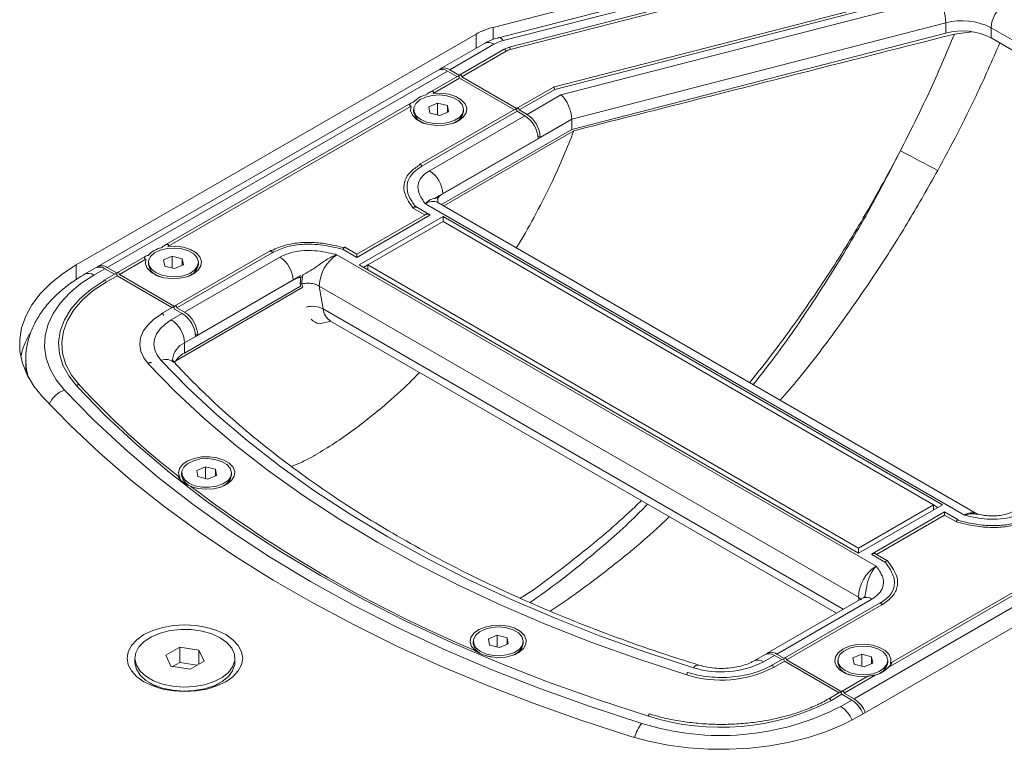
# Model space of a CAD drawing. Units: millimetres. Extents: x 74 to 2910, y 52 to 2015.
# Drawn here: x 2475 to 2633, y 1729 to 1846 of the extents above; entities that cross this region are included whole.
import ezdxf

# ---------------------------------------------------------------- set-up
doc = ezdxf.new("R2010")
doc.units = ezdxf.units.MM
doc.header["$LTSCALE"] = 10

msp = doc.modelspace()

# ---------------------------------------------------------------- linework, layer by layer
at = {"color": 7, "linetype": 'Continuous', "lineweight": 15}
for p, q in [((2613.602, 1860.67), (2551.135, 1844.587)), ((2614.483, 1859.017), (2552.016, 1842.933)), ((2615.231, 1858.561), (2552.764, 1842.478)), ((2616.187, 1857.485), (2553.72, 1841.402)), ((2616.351, 1857.111), (2553.885, 1841.028)), ((2621.482, 1850.631), (2560.764, 1834.998)), ((2621.647, 1850.257), (2560.996, 1834.642)), ((2562.005, 1833.795), (2622.359, 1849.335)), ((2623.581, 1845.303), (2563.734, 1829.894)), ((2623.581, 1843.67), (2623.581, 1845.303)), ((2548.437, 1843.515), (2484.444, 1806.573)), ((2563.734, 1828.261), (2623.581, 1843.67)), ((2624.968, 1843.514), (2627.762, 1843.87)), ((2679.595, 1816.375), (2630.825, 1844.53)), ((2630.825, 1842.897), (2630.825, 1844.53)), ((2549.766, 1842.031), (2542.695, 1837.949)), ((2551.266, 1841.883), (2544.194, 1837.801)), ((2630.825, 1842.897), (2679.595, 1814.742)), ((2552.908, 1841.079), (2545.837, 1836.997)), ((2553.21, 1840.76), (2546.139, 1836.678)), ((2542.341, 1837.745), (2487.894, 1806.313)), ((2543.841, 1837.596), (2489.394, 1806.165)), ((2545.359, 1836.72), (2543.841, 1837.596)), ((2544.194, 1837.801), (2545.785, 1836.882)), ((2545.484, 1836.792), (2540.942, 1834.171)), ((2541.534, 1834.02), (2545.785, 1836.474)), ((2554.551, 1831.414), (2545.785, 1836.474)), ((2546.139, 1836.678), (2554.978, 1831.575)), ((2560.75, 1834.992), (2555.03, 1831.69)), ((2560.996, 1834.642), (2555.331, 1831.371)), ((2537.999, 1832.472), (2498.516, 1809.679)), ((2542.24, 1832.467), (2540.842, 1831.877)), ((2543.825, 1832.064), (2542.24, 1832.467)), ((2542.24, 1830.574), (2542.24, 1832.467)), ((2556.569, 1830.657), (2562.005, 1833.795)), ((2499.108, 1809.527), (2538.016, 1831.989)), ((2538.427, 1831.473), (2538.427, 1831.147)), ((2554.676, 1831.486), (2539.423, 1822.68)), ((2539.724, 1822.362), (2554.978, 1831.167)), ((2540.842, 1831.877), (2541.029, 1830.883)), ((2541.029, 1830.883), (2542.613, 1830.479)), ((2542.613, 1830.479), (2544.011, 1831.069)), ((2544.011, 1831.069), (2543.825, 1832.064)), ((2543.825, 1830.991), (2543.825, 1832.064)), ((2546.427, 1831.147), (2546.427, 1831.473)), ((2556.215, 1830.453), (2554.978, 1831.167)), ((2555.331, 1831.371), (2556.569, 1830.657)), ((2539.598, 1829.514), (2539.982, 1829.292)), ((2540.962, 1821.647), (2556.215, 1830.453)), ((2544.871, 1829.292), (2545.256, 1829.514)), ((2563.734, 1829.894), (2558.69, 1826.983)), ((2563.734, 1828.261), (2563.734, 1829.894)), ((2542.892, 1816.229), (2563.734, 1828.261)), ((2543.245, 1816.025), (2564.075, 1828.05)), ((2541.841, 1817.256), (2558.69, 1826.983)), ((2558.337, 1826.779), (2543.083, 1817.973)), ((2558.307, 1827.204), (2558.69, 1826.983)), ((2538.402, 1815.632), (2540.232, 1814.575)), ((2540.915, 1814.674), (2538.767, 1815.914)), ((2540.305, 1816.37), (2626.572, 1766.569)), ((2628.572, 1766.767), (2542.305, 1816.568)), ((2540.403, 1814.674), (2529.345, 1808.29)), ((2541.012, 1814.533), (2529.345, 1807.798)), ((2543.134, 1814.329), (2529.699, 1806.573)), ((2543.134, 1813.512), (2531.113, 1806.573)), ((2623.037, 1768.202), (2543.134, 1814.329)), ((2543.134, 1813.512), (2543.134, 1814.329)), ((2621.623, 1768.202), (2543.134, 1813.512)), ((2515.482, 1808.86), (2500.229, 1800.054)), ((2529.345, 1807.798), (2527.158, 1809.06)), ((2529.345, 1808.29), (2527.403, 1809.412)), ((2495.573, 1807.979), (2491.036, 1805.361)), ((2491.338, 1805.042), (2495.59, 1807.496)), ((2499.814, 1807.975), (2498.416, 1807.385)), ((2498.416, 1807.385), (2498.602, 1806.391)), ((2501.398, 1807.571), (2499.814, 1807.975)), ((2499.814, 1806.082), (2499.814, 1807.975)), ((2515.784, 1808.541), (2500.531, 1799.735)), ((2501.585, 1806.577), (2501.398, 1807.571)), ((2501.398, 1806.499), (2501.398, 1807.571)), ((2501.768, 1799.021), (2517.022, 1807.827)), ((2526.163, 1808.206), (2612.43, 1758.405)), ((2487.54, 1806.109), (2485.772, 1805.089)), ((2489.04, 1805.961), (2487.272, 1804.94)), ((2490.558, 1805.084), (2489.04, 1805.961)), ((2489.394, 1806.165), (2490.985, 1805.246)), ((2496, 1806.981), (2496, 1806.654)), ((2498.602, 1806.391), (2500.187, 1805.987)), ((2500.187, 1805.987), (2501.585, 1806.577)), ((2504, 1806.654), (2504, 1806.981)), ((2529.699, 1806.573), (2609.602, 1760.446)), ((2531.113, 1806.573), (2530.406, 1806.165)), ((2531.113, 1806.573), (2609.602, 1761.262)), ((2531.113, 1805.757), (2531.113, 1806.573)), ((2490.683, 1805.157), (2488.915, 1804.136)), ((2489.217, 1803.818), (2490.985, 1804.838)), ((2499.75, 1799.778), (2490.985, 1804.838)), ((2491.338, 1805.042), (2500.177, 1799.94)), ((2497.171, 1805.022), (2497.555, 1804.8)), ((2502.445, 1804.8), (2502.829, 1805.022)), ((2503.536, 1795.143), (2520.385, 1804.869)), ((2519.143, 1804.153), (2503.889, 1795.347)), ((2500.354, 1791.265), (2520.715, 1803.019)), ((2501.768, 1792.489), (2520.329, 1803.204)), ((2520.25, 1803.675), (2520.34, 1803.135)), ((2523.336, 1803.211), (2609.603, 1753.41)), ((2523.336, 1803.211), (2523.95, 1799.545)), ((2499.875, 1799.85), (2498.108, 1798.829)), ((2501.415, 1798.817), (2500.177, 1799.531)), ((2500.531, 1799.735), (2501.768, 1799.021)), ((2499.647, 1797.797), (2501.415, 1798.817)), ((2525.211, 1797.564), (2523.269, 1797.176)), ((2525.128, 1797.611), (2606.101, 1750.867)), ((2503.536, 1795.143), (2501.768, 1794.122)), ((2503.506, 1795.568), (2503.889, 1795.347)), ((2501.768, 1792.489), (2501.768, 1794.122)), ((2476.364, 1791.469), (2476.364, 1789.836)), ((2476.367, 1791.252), (2476.364, 1791.469)), ((2476.374, 1789.388), (2476.364, 1789.836)), ((2505.117, 1774.298), (2503.719, 1773.708)), ((2506.702, 1773.894), (2505.117, 1774.298)), ((2505.117, 1772.405), (2505.117, 1774.298)), ((2501.304, 1773.304), (2501.304, 1772.978)), ((2503.719, 1773.708), (2503.905, 1772.714)), ((2503.905, 1772.714), (2505.49, 1772.31)), ((2505.49, 1772.31), (2506.888, 1772.9)), ((2506.888, 1772.9), (2506.702, 1773.894)), ((2506.702, 1772.822), (2506.702, 1773.894)), ((2509.304, 1772.978), (2509.304, 1773.304)), ((2507.748, 1771.123), (2508.132, 1771.345)), ((2609.602, 1734.321), (2673.595, 1771.263)), ((2608.895, 1737.178), (2663.342, 1768.61)), ((2609.602, 1760.446), (2623.037, 1768.202)), ((2609.602, 1761.262), (2621.623, 1768.202)), ((2622.33, 1767.793), (2621.623, 1768.202)), ((2621.623, 1767.385), (2621.623, 1768.202)), ((2623.39, 1767.062), (2611.821, 1760.383)), ((2623.39, 1766.569), (2612.503, 1760.284)), ((2625.539, 1765.821), (2623.39, 1767.062)), ((2625.294, 1765.47), (2623.39, 1766.569)), ((2614.36, 1742.17), (2654.695, 1765.455)), ((2653.534, 1765.278), (2614.917, 1742.984)), ((2609.602, 1760.446), (2609.602, 1761.262)), ((2611.723, 1760.242), (2613.911, 1758.979)), ((2614.275, 1759.261), (2612.333, 1760.383)), ((2610.274, 1753.276), (2595.02, 1744.47)), ((2611.774, 1753.127), (2596.52, 1744.322)), ((2613.063, 1752.528), (2597.81, 1743.722)), ((2613.365, 1752.209), (2598.111, 1743.403)), ((2609.603, 1753.41), (2610.068, 1753.021)), ((2551.786, 1747.357), (2550.388, 1746.767)), ((2553.371, 1746.953), (2551.786, 1747.357)), ((2551.786, 1745.464), (2551.786, 1747.357)), ((2547.973, 1746.363), (2547.973, 1746.036)), ((2550.388, 1746.767), (2550.574, 1745.773)), ((2550.574, 1745.773), (2552.159, 1745.369)), ((2552.159, 1745.369), (2553.557, 1745.959)), ((2553.557, 1745.959), (2553.371, 1746.953)), ((2553.371, 1745.88), (2553.371, 1746.953)), ((2555.973, 1746.036), (2555.973, 1746.363)), ((2500.999, 1745.437), (2498.754, 1744.141)), ((2504.066, 1744.963), (2500.999, 1745.437)), ((2500.999, 1742.988), (2500.999, 1745.437)), ((2504.888, 1743.192), (2504.066, 1744.963)), ((2504.066, 1742.718), (2504.066, 1744.963)), ((2554.417, 1744.182), (2554.802, 1744.404)), ((2594.667, 1744.266), (2592.899, 1743.246)), ((2596.52, 1744.322), (2597.758, 1743.607)), ((2610.123, 1744.295), (2608.724, 1743.705)), ((2611.707, 1743.891), (2610.123, 1744.295)), ((2610.123, 1742.402), (2610.123, 1744.295)), ((2493.821, 1743.667), (2493.821, 1743.013)), ((2498.754, 1744.141), (2499.576, 1742.37)), ((2500.999, 1742.988), (2499.855, 1742.327)), ((2503.787, 1742.556), (2500.999, 1742.988)), ((2502.643, 1741.896), (2504.888, 1743.192)), ((2509.821, 1743.013), (2509.821, 1743.667)), ((2596.167, 1744.118), (2594.399, 1743.097)), ((2597.456, 1743.518), (2595.688, 1742.497)), ((2595.99, 1742.179), (2597.758, 1743.199)), ((2597.331, 1743.446), (2596.167, 1744.118)), ((2606.523, 1738.139), (2597.758, 1743.199)), ((2598.111, 1743.403), (2606.95, 1738.301)), ((2606.309, 1743.301), (2606.309, 1742.975)), ((2608.724, 1743.705), (2608.911, 1742.711)), ((2608.911, 1742.711), (2610.495, 1742.307)), ((2610.495, 1742.307), (2611.893, 1742.897)), ((2611.893, 1742.897), (2611.707, 1743.891)), ((2611.707, 1742.819), (2611.707, 1743.891)), ((2614.309, 1742.975), (2614.309, 1743.301)), ((2499.576, 1742.37), (2502.643, 1741.896)), ((2607.48, 1741.342), (2607.864, 1741.12)), ((2612.754, 1741.12), (2613.138, 1741.342)), ((2496.163, 1739.748), (2497.612, 1738.911)), ((2506.03, 1738.911), (2507.479, 1739.748)), ((2611.108, 1740.786), (2607.002, 1738.415)), ((2607.304, 1738.097), (2612.268, 1740.963)), ((2497.353, 1739.061), (2497.412, 1738.972)), ((2506.23, 1738.972), (2506.289, 1739.061)), ((2606.648, 1738.211), (2604.881, 1737.191)), ((2605.182, 1736.872), (2606.95, 1737.893)), ((2608.541, 1736.974), (2606.95, 1737.893)), ((2607.304, 1738.097), (2608.895, 1737.178)), ((2606.773, 1735.954), (2608.541, 1736.974))]:
    msp.add_line(p, q, dxfattribs=at)
at = {"color": 8, "linetype": 'Continuous', "lineweight": 15}
for p, q in [((2548.437, 1841.264), (2548.437, 1843.515)), ((2551.135, 1842.658), (2551.135, 1844.587)), ((2484.444, 1804.261), (2484.444, 1806.573)), ((2520.554, 1803.555), (2520.645, 1803.01)), ((2523.95, 1799.545), (2607.186, 1751.494)), ((2609.683, 1752.935), (2609.603, 1753.41))]:
    msp.add_line(p, q, dxfattribs=at)
at = {"color": 8, "linetype": 'Continuous', "lineweight": 15, "flags": 128}
for points in [[(2552.764, 1842.478), (2552.526, 1842.739), (2552.297, 1842.896), (2552.086, 1842.944), (2552.016, 1842.933)], [(2552.908, 1841.079), (2552.966, 1841.09), (2553.033, 1841.066), (2553.101, 1841.012), (2553.158, 1840.934), (2553.197, 1840.846), (2553.21, 1840.76)], [(2553.72, 1841.402), (2553.744, 1841.399), (2553.783, 1841.364), (2553.822, 1841.298), (2553.855, 1841.211), (2553.877, 1841.116), (2553.885, 1841.028)], [(2539.423, 1822.68), (2539.48, 1822.691), (2539.547, 1822.668), (2539.615, 1822.613), (2539.672, 1822.536), (2539.711, 1822.447), (2539.724, 1822.362)], [(2515.482, 1808.86), (2515.54, 1808.871), (2515.607, 1808.847), (2515.675, 1808.793), (2515.732, 1808.715), (2515.771, 1808.627), (2515.784, 1808.541)], [(2489.217, 1803.818), (2489.203, 1803.903), (2489.165, 1803.992), (2489.108, 1804.069), (2489.04, 1804.124), (2488.972, 1804.147), (2488.915, 1804.136)], [(2498.409, 1798.511), (2498.396, 1798.597), (2498.358, 1798.685), (2498.3, 1798.762), (2498.233, 1798.817), (2498.165, 1798.841), (2498.108, 1798.829)], [(2613.063, 1752.528), (2613.12, 1752.539), (2613.188, 1752.515), (2613.256, 1752.461), (2613.313, 1752.383), (2613.351, 1752.295), (2613.365, 1752.209)], [(2582.325, 1741.362), (2582.296, 1741.361), (2582.25, 1741.327), (2582.205, 1741.263), (2582.167, 1741.178), (2582.141, 1741.084), (2582.132, 1740.996)], [(2595.688, 1742.497), (2595.688, 1742.497), (2595.746, 1742.508), (2595.813, 1742.485), (2595.881, 1742.43), (2595.938, 1742.353), (2595.977, 1742.265), (2595.99, 1742.179)], [(2604.88, 1737.19), (2604.881, 1737.191), (2604.938, 1737.202), (2605.006, 1737.178), (2605.073, 1737.124), (2605.131, 1737.046), (2605.169, 1736.958), (2605.182, 1736.872)], [(2576.186, 1734.747), (2576.156, 1734.746), (2576.111, 1734.712), (2576.066, 1734.648), (2576.027, 1734.563), (2576.002, 1734.469), (2575.993, 1734.381)]]:
    msp.add_lwpolyline(points, dxfattribs=at)
at = {"color": 7, "linetype": 'Continuous', "lineweight": 15, "flags": 128}
for points in [[(2545.484, 1836.792), (2545.541, 1836.804), (2545.609, 1836.78), (2545.676, 1836.725), (2545.734, 1836.648), (2545.772, 1836.56), (2545.785, 1836.474)], [(2545.785, 1836.882), (2545.799, 1836.952), (2545.837, 1836.997), (2545.895, 1837.008), (2545.962, 1836.984), (2546.03, 1836.93), (2546.087, 1836.852), (2546.126, 1836.764), (2546.139, 1836.678)], [(2541.534, 1834.02), (2542.805, 1834.062), (2544.047, 1833.897), (2545.158, 1833.538), (2546.051, 1833.013), (2546.653, 1832.366), (2546.917, 1831.646), (2546.821, 1830.913), (2546.373, 1830.225), (2545.609, 1829.636), (2544.59, 1829.195), (2543.397, 1828.937), (2542.127, 1828.881), (2540.881, 1829.034), (2539.759, 1829.381), (2538.85, 1829.897), (2538.228, 1830.538), (2537.943, 1831.255), (2538.016, 1831.989)], [(2542.857, 1829.178), (2541.666, 1829.206), (2540.542, 1829.437), (2539.586, 1829.848), (2538.882, 1830.403), (2538.493, 1831.054), (2538.454, 1831.742), (2538.768, 1832.406), (2539.406, 1832.987), (2540.314, 1833.434), (2541.409, 1833.706), (2542.594, 1833.78), (2543.764, 1833.65), (2544.816, 1833.325), (2545.656, 1832.836), (2546.208, 1832.226), (2546.425, 1831.55), (2546.286, 1830.866), (2545.804, 1830.236), (2545.022, 1829.716), (2544.01, 1829.353), (2542.857, 1829.178)], [(2554.676, 1831.486), (2554.733, 1831.497), (2554.801, 1831.473), (2554.869, 1831.419), (2554.926, 1831.341), (2554.964, 1831.253), (2554.978, 1831.167)], [(2555.331, 1831.371), (2555.318, 1831.457), (2555.28, 1831.546), (2555.222, 1831.623), (2555.155, 1831.677), (2555.087, 1831.701), (2555.03, 1831.69), (2554.991, 1831.646), (2554.978, 1831.575)], [(2539.642, 1829.433), (2539.42, 1829.623), (2539.416, 1829.626)], [(2545.437, 1829.626), (2545.275, 1829.483), (2545.211, 1829.433)], [(2616.319, 1824.834), (2617.036, 1824.459), (2617.786, 1824.065), (2618.557, 1823.66), (2619.336, 1823.25), (2620.111, 1822.841), (2620.87, 1822.439), (2621.601, 1822.052), (2622.291, 1821.685)], [(2539.371, 1822.566), (2539.384, 1822.636), (2539.422, 1822.68), (2539.423, 1822.68)], [(2499.108, 1809.527), (2500.379, 1809.57), (2501.62, 1809.405), (2502.732, 1809.046), (2503.624, 1808.521), (2504.227, 1807.873), (2504.49, 1807.154), (2504.394, 1806.421), (2503.946, 1805.732), (2503.182, 1805.144), (2502.163, 1804.703), (2500.971, 1804.444), (2499.701, 1804.389), (2498.455, 1804.541), (2497.333, 1804.889), (2496.424, 1805.404), (2495.802, 1806.046), (2495.516, 1806.762), (2495.59, 1807.496)], [(2500.431, 1804.685), (2499.239, 1804.714), (2498.116, 1804.944), (2497.159, 1805.356), (2496.456, 1805.911), (2496.067, 1806.562), (2496.027, 1807.25), (2496.341, 1807.914), (2496.98, 1808.495), (2497.887, 1808.942), (2498.982, 1809.214), (2500.168, 1809.288), (2501.338, 1809.157), (2502.39, 1808.833), (2503.229, 1808.344), (2503.782, 1807.734), (2503.998, 1807.057), (2503.859, 1806.374), (2503.378, 1805.744), (2502.596, 1805.224), (2501.584, 1804.861), (2500.431, 1804.685)], [(2484.444, 1806.573), (2482.239, 1805.157), (2480.308, 1803.614), (2478.671, 1801.961), (2477.348, 1800.217), (2476.353, 1798.402), (2475.698, 1796.536), (2475.389, 1794.64), (2475.432, 1792.736), (2475.825, 1790.846), (2476.563, 1788.99), (2477.639, 1787.19), (2479.039, 1785.467)], [(2487.272, 1804.94), (2485.189, 1803.589), (2483.391, 1802.108), (2481.902, 1800.516), (2480.743, 1798.836), (2479.929, 1797.089), (2479.47, 1795.299), (2479.374, 1793.491), (2479.642, 1791.689), (2480.269, 1789.917), (2481.248, 1788.199), (2482.565, 1786.557)], [(2488.915, 1804.136), (2488.915, 1804.136), (2488.877, 1804.092), (2488.863, 1804.022)], [(2490.985, 1804.838), (2490.971, 1804.924), (2490.933, 1805.012), (2490.876, 1805.09), (2490.808, 1805.144), (2490.74, 1805.168), (2490.683, 1805.157)], [(2490.985, 1805.246), (2490.998, 1805.317), (2491.036, 1805.361), (2491.094, 1805.372), (2491.161, 1805.348), (2491.229, 1805.294), (2491.286, 1805.216), (2491.325, 1805.128), (2491.338, 1805.042)], [(2497.216, 1804.94), (2496.994, 1805.13), (2496.99, 1805.134)], [(2503.011, 1805.134), (2502.849, 1804.99), (2502.785, 1804.94)], [(2484.548, 1787.171), (2483.237, 1788.83), (2482.303, 1790.572), (2481.76, 1792.369), (2481.619, 1794.191), (2481.88, 1796.008), (2482.541, 1797.791), (2483.589, 1799.512), (2485.009, 1801.141), (2486.777, 1802.652), (2488.863, 1804.022)], [(2484.989, 1787.307), (2483.704, 1788.933), (2482.789, 1790.64), (2482.257, 1792.4), (2482.119, 1794.185), (2482.375, 1795.966), (2483.022, 1797.713), (2484.05, 1799.399), (2485.44, 1800.995), (2487.172, 1802.476), (2489.217, 1803.818)], [(2500.177, 1799.531), (2500.164, 1799.617), (2500.125, 1799.706), (2500.068, 1799.783), (2500, 1799.838), (2499.933, 1799.861), (2499.875, 1799.85)], [(2500.177, 1799.94), (2500.191, 1800.01), (2500.229, 1800.054), (2500.286, 1800.065), (2500.354, 1800.042), (2500.421, 1799.987), (2500.479, 1799.91), (2500.517, 1799.821), (2500.531, 1799.735)], [(2496.007, 1790.715), (2495.257, 1791.706), (2494.789, 1792.754), (2494.615, 1793.831), (2494.741, 1794.911), (2495.162, 1795.965), (2495.868, 1796.967), (2496.841, 1797.891), (2498.056, 1798.715)], [(2497.99, 1791.329), (2497.384, 1792.13), (2497.005, 1792.977), (2496.865, 1793.848), (2496.966, 1794.721), (2497.307, 1795.573), (2497.878, 1796.383), (2498.664, 1797.131), (2499.647, 1797.797)], [(2498.108, 1798.829), (2498.108, 1798.829), (2498.069, 1798.785), (2498.056, 1798.715)], [(2496.448, 1790.851), (2496.431, 1790.924), (2496.383, 1790.976), (2496.312, 1790.998), (2496.228, 1790.987), (2496.143, 1790.946), (2496.072, 1790.879), (2496.024, 1790.798), (2496.007, 1790.715)], [(2582.132, 1740.996), (2574.442, 1743.496), (2566.94, 1746.18), (2559.64, 1749.043), (2552.554, 1752.08), (2545.694, 1755.285), (2539.074, 1758.654), (2532.704, 1762.181), (2526.596, 1765.858), (2520.76, 1769.68), (2515.206, 1773.64), (2509.945, 1777.73), (2504.986, 1781.945), (2500.337, 1786.276), (2496.007, 1790.715)], [(2583.195, 1742.141), (2575.587, 1744.614), (2568.165, 1747.269), (2560.943, 1750.101), (2553.933, 1753.106), (2547.147, 1756.278), (2540.597, 1759.611), (2534.295, 1763.099), (2528.252, 1766.737), (2522.478, 1770.518), (2516.984, 1774.436), (2511.78, 1778.483), (2506.874, 1782.652), (2502.274, 1786.937), (2497.99, 1791.329)], [(2484.989, 1787.307), (2484.972, 1787.38), (2484.925, 1787.431), (2484.853, 1787.454), (2484.769, 1787.443), (2484.684, 1787.401), (2484.613, 1787.335), (2484.565, 1787.254), (2484.548, 1787.171)], [(2575.993, 1734.381), (2567.828, 1737.035), (2559.862, 1739.885), (2552.111, 1742.924), (2544.587, 1746.149), (2537.304, 1749.553), (2530.275, 1753.13), (2523.512, 1756.874), (2517.026, 1760.779), (2510.83, 1764.837), (2504.933, 1769.041), (2499.347, 1773.384), (2494.082, 1777.859), (2489.146, 1782.457), (2484.548, 1787.171)], [(2479.039, 1785.467), (2483.44, 1780.941), (2488.143, 1776.518), (2493.143, 1772.204), (2498.431, 1768.007), (2504, 1763.932), (2509.841, 1759.986), (2515.945, 1756.176), (2522.302, 1752.506), (2528.903, 1748.982), (2535.738, 1745.61), (2542.796, 1742.396), (2550.067, 1739.343), (2557.539, 1736.456), (2565.201, 1733.741), (2573.041, 1731.201)], [(2482.565, 1786.557), (2487.209, 1781.796), (2492.195, 1777.152), (2497.513, 1772.632), (2503.155, 1768.245), (2509.111, 1763.998), (2515.37, 1759.899), (2521.921, 1755.956), (2528.752, 1752.174), (2535.852, 1748.561), (2543.209, 1745.123), (2550.808, 1741.866), (2558.637, 1738.795), (2566.683, 1735.917), (2574.93, 1733.236)], [(2502.777, 1771.155), (2503.905, 1770.835), (2505.142, 1770.708), (2506.391, 1770.784), (2507.556, 1771.055), (2508.545, 1771.502), (2509.282, 1772.09), (2509.708, 1772.772), (2509.791, 1773.496), (2509.525, 1774.204), (2508.929, 1774.843), (2508.051, 1775.362), (2506.959, 1775.72), (2505.738, 1775.89), (2504.482, 1775.858), (2503.291, 1775.628), (2502.257, 1775.216), (2501.46, 1774.656), (2500.963, 1773.99), (2500.804, 1773.27), (2500.996, 1772.553)], [(2505.734, 1771.009), (2504.543, 1771.037), (2503.419, 1771.268), (2502.463, 1771.679), (2501.759, 1772.234), (2501.37, 1772.885), (2501.331, 1773.573), (2501.644, 1774.237), (2502.283, 1774.818), (2503.19, 1775.265), (2504.285, 1775.537), (2505.471, 1775.611), (2506.641, 1775.48), (2507.693, 1775.156), (2508.532, 1774.667), (2509.085, 1774.057), (2509.301, 1773.38), (2509.163, 1772.697), (2508.681, 1772.067), (2507.899, 1771.547), (2506.887, 1771.184), (2505.734, 1771.009)], [(2508.088, 1771.263), (2508.152, 1771.314), (2508.314, 1771.457)], [(2508.362, 1739.891), (2506.96, 1739.227), (2505.361, 1738.733), (2503.626, 1738.429), (2501.821, 1738.327), (2500.016, 1738.429), (2498.281, 1738.733), (2496.682, 1739.227), (2495.28, 1739.891), (2494.13, 1740.7), (2493.275, 1741.623), (2492.749, 1742.625), (2492.571, 1743.667), (2492.749, 1744.708), (2493.275, 1745.71), (2494.13, 1746.633), (2495.28, 1747.443), (2496.682, 1748.107), (2498.281, 1748.6), (2500.016, 1748.904), (2501.821, 1749.007), (2503.626, 1748.904), (2505.361, 1748.6), (2506.96, 1748.107), (2508.362, 1747.443), (2509.512, 1746.633), (2510.367, 1745.71), (2510.893, 1744.708), (2511.071, 1743.667), (2510.893, 1742.625), (2510.367, 1741.623), (2509.512, 1740.7), (2508.362, 1739.891)], [(2550.672, 1743.876), (2551.913, 1743.765), (2553.16, 1743.857), (2554.313, 1744.144), (2555.285, 1744.604), (2555.998, 1745.201), (2556.397, 1745.889), (2556.452, 1746.613), (2556.157, 1747.318), (2555.537, 1747.949), (2554.638, 1748.456), (2553.532, 1748.8), (2552.304, 1748.954), (2551.051, 1748.906), (2549.869, 1748.659), (2548.851, 1748.234), (2548.077, 1747.663), (2547.606, 1746.991), (2547.476, 1746.269), (2547.696, 1745.555), (2548.249, 1744.904)], [(2507.478, 1746.932), (2508.562, 1746.154), (2509.33, 1745.259), (2509.748, 1744.29), (2509.795, 1743.292), (2509.469, 1742.311), (2508.785, 1741.394), (2507.776, 1740.583), (2506.488, 1739.916), (2504.982, 1739.424), (2503.329, 1739.131), (2501.604, 1739.05), (2499.89, 1739.185), (2498.267, 1739.529), (2496.809, 1740.067), (2495.586, 1740.773), (2494.654, 1741.615), (2494.058, 1742.552), (2493.824, 1743.542), (2493.964, 1744.537), (2494.472, 1745.492), (2495.324, 1746.361), (2496.479, 1747.104), (2497.884, 1747.687), (2499.473, 1748.082), (2501.172, 1748.27), (2502.901, 1748.243), (2504.58, 1748.002), (2506.13, 1747.558), (2507.478, 1746.932)], [(2552.403, 1744.067), (2551.212, 1744.096), (2550.088, 1744.326), (2549.132, 1744.737), (2548.428, 1745.293), (2548.039, 1745.944), (2548, 1746.631), (2548.313, 1747.296), (2548.952, 1747.877), (2549.859, 1748.323), (2550.954, 1748.596), (2552.14, 1748.67), (2553.31, 1748.539), (2554.362, 1748.215), (2555.201, 1747.726), (2555.754, 1747.116), (2555.97, 1746.439), (2555.832, 1745.755), (2555.35, 1745.126), (2554.568, 1744.606), (2553.556, 1744.242), (2552.403, 1744.067)], [(2611.082, 1740.742), (2609.93, 1740.713), (2608.689, 1740.878), (2607.578, 1741.237), (2606.685, 1741.761), (2606.083, 1742.409), (2605.819, 1743.128), (2605.915, 1743.862), (2606.363, 1744.55), (2607.127, 1745.138), (2608.146, 1745.579), (2609.338, 1745.838), (2610.608, 1745.893), (2611.854, 1745.741), (2612.977, 1745.393), (2613.885, 1744.878), (2614.507, 1744.236), (2614.793, 1743.52), (2614.72, 1742.786), (2614.72, 1742.786)], [(2554.757, 1744.322), (2554.821, 1744.372), (2554.983, 1744.516)], [(2610.739, 1741.006), (2609.548, 1741.034), (2608.424, 1741.265), (2607.468, 1741.676), (2606.764, 1742.231), (2606.375, 1742.882), (2606.336, 1743.57), (2606.65, 1744.234), (2607.289, 1744.815), (2608.196, 1745.262), (2609.291, 1745.534), (2610.476, 1745.608), (2611.647, 1745.477), (2612.698, 1745.153), (2613.538, 1744.664), (2614.09, 1744.054), (2614.307, 1743.377), (2614.168, 1742.694), (2613.686, 1742.064), (2612.905, 1741.544), (2611.892, 1741.181), (2610.739, 1741.006)], [(2509.821, 1743.013), (2509.795, 1742.639), (2509.469, 1741.658), (2508.785, 1740.74), (2507.776, 1739.929), (2506.488, 1739.262), (2504.982, 1738.771), (2503.329, 1738.478), (2501.604, 1738.397), (2499.89, 1738.532), (2498.267, 1738.876), (2496.809, 1739.414), (2495.586, 1740.12), (2494.654, 1740.961), (2494.058, 1741.899), (2493.824, 1742.888), (2493.821, 1743.013)], [(2597.456, 1743.518), (2597.513, 1743.529), (2597.581, 1743.505), (2597.649, 1743.451), (2597.706, 1743.373), (2597.744, 1743.285), (2597.758, 1743.199)], [(2597.758, 1743.607), (2597.771, 1743.678), (2597.81, 1743.722), (2597.867, 1743.733), (2597.935, 1743.71), (2598.002, 1743.655), (2598.06, 1743.578), (2598.098, 1743.489), (2598.111, 1743.403)], [(2607.525, 1741.26), (2607.302, 1741.45), (2607.298, 1741.454)], [(2613.32, 1741.454), (2613.157, 1741.311), (2613.093, 1741.26)], [(2606.648, 1738.211), (2606.706, 1738.222), (2606.773, 1738.199), (2606.841, 1738.144), (2606.898, 1738.067), (2606.937, 1737.978), (2606.95, 1737.893)], [(2607.304, 1738.097), (2607.29, 1738.183), (2607.252, 1738.271), (2607.195, 1738.348), (2607.127, 1738.403), (2607.059, 1738.426), (2607.002, 1738.415), (2606.964, 1738.371), (2606.95, 1738.301)], [(2573.041, 1731.201), (2576.027, 1730.392), (2579.144, 1729.771), (2582.359, 1729.345), (2585.633, 1729.118), (2588.931, 1729.094), (2592.215, 1729.272), (2595.447, 1729.65), (2598.592, 1730.224), (2601.613, 1730.988), (2604.476, 1731.933), (2607.149, 1733.048), (2609.602, 1734.321)]]:
    msp.add_lwpolyline(points, dxfattribs=at)
at = {"color": 7, "linetype": 'Continuous', "lineweight": 15}
for centre, radius, start, end in [((2616.103, 1845.237), 7.479, 0.50673, 33.21967), ((2635.431, 1844.32), 4.61, 122.6057, 177.39422), ((2626.197, 1835.492), 10.154, 62.88171, 104.92597), ((2553.736, 1834.103), 10.801, 103.93204, 119.37743), ((2626.197, 1833.859), 10.154, 62.88171, 104.92597), ((2554.209, 1836.653), 6.001, 103.93234, 119.37724), ((2554.535, 1838.407), 2.701, 103.93246, 119.37645), ((2542.962, 1836.37), 1.509, 54.38267, 114.30715), ((2543.343, 1836.718), 1.378, 51.81204, 126.23682), ((2541.425, 1829.738), 4.185, 103.22616, 136.76847), ((2540.832, 1831.549), 2.438, 189.49243, 260.8091), ((2543.941, 1831.63), 2.533, 280.70851, 348.98992), ((2553.731, 1826.569), 4.61, 2.6058, 57.39428), ((2554.084, 1826.773), 4.61, 2.6058, 57.39428), ((2538.477, 1817.763), 4.61, 2.6058, 57.39428), ((2538.387, 1816.416), 3.94, 3.12961, 14.87352), ((2498.998, 1805.246), 4.185, 103.22622, 136.7684), ((2514.537, 1803.943), 4.61, 2.6058, 57.39428), ((2529.452, 1803.047), 6.118, 122.51747, 178.45738), ((2488.161, 1804.734), 1.509, 54.38267, 114.30715), ((2488.542, 1805.082), 1.378, 51.81204, 126.23682), ((2498.405, 1807.057), 2.438, 189.4922, 260.80938), ((2501.514, 1807.138), 2.533, 280.70849, 348.98993), ((2525.581, 1804.017), 5.264, 173.87733, 182.26011), ((2526.462, 1803.76), 5.911, 167.80928, 181.99367), ((2497.162, 1793.913), 4.61, 2.6058, 57.39428), ((2498.93, 1794.933), 4.61, 2.6058, 57.39428), ((2499.284, 1795.137), 4.61, 2.6058, 57.39428), ((2487.133, 1789.515), 11.805, 149.3238, 168.45636), ((2503.584, 1788.977), 3.954, 117.33923, 150.09922), ((2591.194, 1886.471), 145.303, 223.03645, 231.62838), ((2503.399, 1773.244), 2.112, 187.25528, 244.05232), ((2506.817, 1773.461), 2.533, 280.70853, 348.99001), ((2629.525, 1938.203), 209.691, 232.81063, 247.19475), ((2615.719, 1753.246), 6.118, 122.51747, 178.45738), ((2550.068, 1746.303), 2.112, 187.25536, 244.05228), ((2553.487, 1746.52), 2.533, 280.7085, 348.98999), ((2595.288, 1742.891), 1.509, 54.38243, 114.30739), ((2595.669, 1743.239), 1.378, 51.81184, 126.23701), ((2587.625, 1756.352), 14.886, 252.68621, 297.06916), ((2608.714, 1743.377), 2.438, 189.49238, 260.8092), ((2611.823, 1743.458), 2.533, 280.70858, 348.98984), ((2587.612, 1758.573), 18.411, 252.68623, 297.06919), ((2611.311, 1745.037), 4.185, 283.22638, 316.76824), ((2587.551, 1771.207), 38.597, 252.57469, 297.18071), ((2606.057, 1733.098), 4.604, 21.07856, 57.34013), ((2606.41, 1733.302), 4.604, 21.07856, 57.34013), ((2587.552, 1773.26), 41.967, 252.49675, 297.25863)]:
    msp.add_arc(centre, radius, start, end, dxfattribs=at)
at = {"color": 8, "linetype": 'Continuous', "lineweight": 15}
for centre, radius, start, end in [((2550.387, 1840.656), 1.509, 54.38267, 114.30715), ((2541.476, 1814.741), 2.006, 65.58958, 125.72054), ((2486.402, 1803.795), 1.438, 52.74765, 115.95746), ((2522.217, 1796.146), 3.815, 62.98826, 104.72137), ((2526.53, 1799.792), 2.592, 185.4597, 237.26245), ((2523.889, 1799.61), 2.512, 222.56144, 255.72156), ((2503.081, 1791.17), 3.231, 113.98191, 174.70324), ((2498.761, 1789.355), 2.119, 47.62606, 111.32101), ((2486.646, 1791.491), 10.283, 181.33413, 196.65294), ((2483.783, 1782.795), 3.954, 107.93743, 157.52627), ((2627.742, 1764.944), 2.002, 65.25859, 125.74945), ((2610.895, 1751.901), 1.509, 54.38243, 114.30739), ((2593.519, 1741.866), 1.513, 54.42808, 113.78849), ((2583.964, 1741.656), 0.909, 82.48219, 147.74839), ((2604.291, 1732.08), 4.601, 21.349, 57.34373), ((2579.499, 1729.487), 5.91, 140.63155, 165.37599)]:
    msp.add_arc(centre, radius, start, end, dxfattribs=at)
at = {"color": 7, "linetype": 'Continuous', "lineweight": 15}
for centre, major_axis, end_param in [((2560.852, 1834.762), (-0.095, 0.233), 6.2199073), ((2562.005, 1831.345), (-1.143, 2.797), 5.5611464)]:
    msp.add_ellipse(centre, major_axis=major_axis, ratio=0.4637955, start_param=3.9903501, end_param=end_param, dxfattribs=at)
for points, knots in [([(2564.075, 1828.05), (2569.347, 1829.388), (2580.002, 1832.093), (2600.3, 1837.248), (2615.325, 1841.064), (2624.968, 1843.514)], [0, 0, 0, 0, 0.2597438, 0.5248892, 1, 1, 1, 1]), ([(2616.319, 1824.834), (2617.866, 1827.901), (2620.97, 1834.055), (2623.633, 1840.354), (2624.968, 1843.514)], [0, 0, 0, 0, 0.4983591, 1, 1, 1, 1]), ([(2552.016, 1842.933), (2551.735, 1842.854), (2550.935, 1842.631), (2550.225, 1842.267), (2549.766, 1842.031)], [0, 0, 0, 0, 0.3522811, 1, 1, 1, 1]), ([(2553.72, 1841.402), (2553.573, 1841.359), (2553.279, 1841.274), (2553.032, 1841.144), (2552.908, 1841.079)], [0, 0, 0, 0, 0.5010777, 1, 1, 1, 1]), ([(2541.534, 1834.02), (2541.557, 1834.05), (2541.594, 1834.099), (2541.628, 1834.175), (2541.638, 1834.233), (2541.629, 1834.281), (2541.61, 1834.313), (2541.577, 1834.339), (2541.521, 1834.359), (2541.392, 1834.363), (2541.066, 1834.265), (2540.742, 1834.058), (2540.524, 1833.863), (2540.467, 1833.812)], [0, 0, 0, 0, 0.0697727, 0.1101711, 0.1509092, 0.1733676, 0.1959903, 0.2163049, 0.2466177, 0.2997896, 0.4442339, 0.8543798, 1, 1, 1, 1]), ([(2538.376, 1832.604), (2538.285, 1832.581), (2538.082, 1832.528), (2537.877, 1832.408), (2537.78, 1832.277), (2537.772, 1832.19), (2537.779, 1832.148), (2537.795, 1832.112), (2537.815, 1832.081), (2537.845, 1832.051), (2537.892, 1832.019), (2537.952, 1831.996), (2537.995, 1831.991), (2538.016, 1831.989)], [0, 0, 0, 0, 0.2503403, 0.5579589, 0.7124076, 0.7522503, 0.7824195, 0.8042493, 0.8261916, 0.8464326, 0.8798171, 0.9402487, 1, 1, 1, 1]), ([(2554.858, 1809.321), (2554.973, 1809.501), (2556.118, 1811.295), (2558.07, 1814.855), (2561.172, 1820.897), (2562.978, 1825.348), (2564.075, 1828.05)], [0, 0, 0, 0, 0.0305016, 0.3039123, 0.5773269, 1, 1, 1, 1]), ([(2592.222, 1787.751), (2594.248, 1790.335), (2598.421, 1795.657), (2604.34, 1804.259), (2610.472, 1813.982), (2614.247, 1820.989), (2616.319, 1824.834)], [0, 0, 0, 0, 0.2273206, 0.4681881, 0.7081965, 1, 1, 1, 1]), ([(2539.371, 1822.566), (2538.848, 1822.207), (2537.802, 1821.49), (2536.976, 1820.149), (2536.761, 1818.665), (2537.298, 1817.126), (2538.036, 1816.128), (2538.402, 1815.632)], [0, 0, 0, 0, 0.18774921, 0.37531927, 0.56272215, 0.78265966, 1, 1, 1, 1]), ([(2539.724, 1822.362), (2539.236, 1822.027), (2538.259, 1821.359), (2537.479, 1820.107), (2537.265, 1818.713), (2537.76, 1817.242), (2538.468, 1816.28), (2538.825, 1815.796)], [0, 0, 0, 0, 0.185001, 0.370091, 0.5556072, 0.7758299, 1, 1, 1, 1]), ([(2540.305, 1816.37), (2540.303, 1816.373), (2540.263, 1816.429), (2540.221, 1816.486), (2539.975, 1816.825), (2539.542, 1817.446), (2539.081, 1818.503), (2539.11, 1819.69), (2539.748, 1820.816), (2540.579, 1821.385), (2540.962, 1821.647)], [0, 0, 0, 0, 0.0015825, 0.0322285, 0.0331162, 0.1968436, 0.3873128, 0.6073765, 0.8193737, 1, 1, 1, 1]), ([(2542.195, 1817.427), (2542.174, 1817.407), (2542.025, 1817.272), (2541.903, 1817.172), (2541.545, 1817.237), (2540.964, 1816.969), (2540.538, 1816.609), (2540.385, 1816.456), (2540.308, 1816.372), (2540.305, 1816.37)], [0, 0, 0, 0, 0.0392853, 0.2714748, 0.5662393, 0.8488493, 0.9230188, 0.9978595, 1, 1, 1, 1]), ([(2542.315, 1816.574), (2542.248, 1816.621), (2542.142, 1816.696), (2542.148, 1816.692), (2542.151, 1816.691)], [0, 0, 0, 0, 0.62782684, 1, 1, 1, 1]), ([(2543.083, 1817.973), (2542.846, 1817.809), (2542.497, 1817.567), (2542.324, 1817.27), (2542.268, 1817.175)], [0, 0, 0, 0, 0.6772169, 1, 1, 1, 1]), ([(2538.402, 1815.632), (2538.403, 1815.644), (2538.404, 1815.672), (2538.418, 1815.719), (2538.444, 1815.774), (2538.487, 1815.831), (2538.545, 1815.884), (2538.614, 1815.922), (2538.682, 1815.937), (2538.735, 1815.932), (2538.758, 1815.917), (2538.766, 1815.911)], [0, 0, 0, 0, 0.07521656, 0.16390247, 0.26747931, 0.38613931, 0.51768405, 0.65684029, 0.79599653, 0.92753587, 1, 1, 1, 1]), ([(2540.397, 1814.668), (2540.413, 1814.678), (2540.457, 1814.705), (2540.547, 1814.73), (2540.659, 1814.741), (2540.771, 1814.73), (2540.868, 1814.701), (2540.94, 1814.661), (2540.985, 1814.616), (2541.009, 1814.573), (2541.011, 1814.545), (2541.012, 1814.533)], [0, 0, 0, 0, 0.0801058, 0.2177104, 0.3703726, 0.5230349, 0.6606394, 0.7751531, 0.866699, 0.9399279, 1, 1, 1, 1]), ([(2499.108, 1809.527), (2499.131, 1809.558), (2499.168, 1809.606), (2499.201, 1809.683), (2499.212, 1809.741), (2499.203, 1809.789), (2499.183, 1809.821), (2499.15, 1809.847), (2499.094, 1809.867), (2498.965, 1809.871), (2498.64, 1809.772), (2498.316, 1809.566), (2498.098, 1809.371), (2498.041, 1809.32)], [0, 0, 0, 0, 0.06976953, 0.11017054, 0.15090844, 0.17336609, 0.19598888, 0.21630373, 0.24661657, 0.29978772, 0.44423232, 0.85438218, 1, 1, 1, 1]), ([(2527.442, 1809.304), (2526.714, 1809.484), (2525.249, 1809.844), (2522.91, 1810.196), (2520.338, 1810.212), (2517.655, 1809.795), (2516.172, 1809.095), (2515.431, 1808.745)], [0, 0, 0, 0, 0.1843456, 0.3708175, 0.5581418, 0.7789477, 1, 1, 1, 1]), ([(2527.158, 1809.06), (2526.089, 1809.321), (2523.972, 1809.839), (2520.737, 1809.979), (2517.861, 1809.522), (2516.476, 1808.868), (2515.784, 1808.541)], [0, 0, 0, 0, 0.2844758, 0.563522, 0.7818445, 1, 1, 1, 1]), ([(2517.022, 1807.827), (2517.475, 1808.048), (2518.461, 1808.528), (2520.412, 1808.896), (2522.468, 1808.913), (2524.299, 1808.647), (2525.374, 1808.396), (2525.962, 1808.255), (2526.062, 1808.23), (2526.158, 1808.207), (2526.163, 1808.206)], [0, 0, 0, 0, 0.1806263, 0.3926236, 0.6126873, 0.8031564, 0.9668838, 0.9677715, 0.9984177, 1, 1, 1, 1]), ([(2527.402, 1809.409), (2527.396, 1809.413), (2527.381, 1809.424), (2527.346, 1809.418), (2527.3, 1809.39), (2527.254, 1809.34), (2527.215, 1809.276), (2527.186, 1809.21), (2527.168, 1809.151), (2527.159, 1809.101), (2527.158, 1809.073), (2527.158, 1809.06)], [0, 0, 0, 0, 0.06985348, 0.2017682, 0.34131583, 0.48086347, 0.61277278, 0.73177088, 0.83563598, 0.92457132, 1, 1, 1, 1]), ([(2495.949, 1808.112), (2495.858, 1808.088), (2495.655, 1808.035), (2495.45, 1807.916), (2495.354, 1807.784), (2495.346, 1807.698), (2495.353, 1807.656), (2495.368, 1807.619), (2495.389, 1807.589), (2495.418, 1807.559), (2495.465, 1807.526), (2495.526, 1807.504), (2495.568, 1807.499), (2495.59, 1807.496)], [0, 0, 0, 0, 0.2503396, 0.5579561, 0.7124055, 0.7522482, 0.7824172, 0.8042473, 0.8261896, 0.8464301, 0.8798153, 0.9402486, 1, 1, 1, 1]), ([(2526.163, 1808.206), (2526.159, 1808.204), (2526.013, 1808.159), (2525.725, 1808.057), (2524.909, 1807.701), (2523.703, 1806.938), (2522.342, 1805.88), (2521.287, 1805.3), (2520.76, 1805.045), (2520.684, 1805.008)], [0, 0, 0, 0, 0.0021403, 0.0769812, 0.1511507, 0.4337603, 0.7285248, 0.9607144, 1, 1, 1, 1]), ([(2529.345, 1808.287), (2529.345, 1808.288), (2529.345, 1808.291), (2529.345, 1808.263), (2529.345, 1808.21), (2529.345, 1808.134), (2529.345, 1808.05), (2529.345, 1807.967), (2529.345, 1807.896), (2529.345, 1807.84), (2529.345, 1807.811), (2529.345, 1807.798)], [0, 0, 0, 0, 0.0801058, 0.2177103, 0.3703724, 0.5230346, 0.6606391, 0.7751527, 0.8666986, 0.9399275, 1, 1, 1, 1]), ([(2485.772, 1805.089), (2485.374, 1804.85), (2484.225, 1804.164), (2482.498, 1802.909), (2480.695, 1801.286), (2479.176, 1799.533), (2477.966, 1797.677), (2477.077, 1795.746), (2476.547, 1793.776), (2476.326, 1792.252), (2476.386, 1791.402), (2476.4, 1791.209)], [0, 0, 0, 0, 0.0698312, 0.2013249, 0.3328653, 0.4636281, 0.5927461, 0.7193977, 0.8432067, 0.9644933, 1, 1, 1, 1]), ([(2519.143, 1804.153), (2519.427, 1804.289), (2519.847, 1804.491), (2520.36, 1804.591), (2520.526, 1804.623)], [0, 0, 0, 0, 0.6772187, 1, 1, 1, 1]), ([(2520.526, 1804.623), (2520.576, 1804.746), (2520.627, 1804.873), (2520.682, 1805.004), (2520.684, 1805.008)], [0, 0, 0, 0, 0.9695203, 1, 1, 1, 1]), ([(2520.554, 1803.555), (2520.526, 1803.55), (2520.47, 1803.542), (2520.388, 1803.553), (2520.318, 1803.581), (2520.269, 1803.622), (2520.245, 1803.673), (2520.25, 1803.728), (2520.278, 1803.773), (2520.306, 1803.799), (2520.319, 1803.808), (2520.321, 1803.809)], [0, 0, 0, 0, 0.1307407, 0.2614848, 0.3920594, 0.5224777, 0.6528957, 0.7834584, 0.9142617, 0.9861375, 1, 1, 1, 1]), ([(2523.336, 1803.211), (2523.075, 1803.332), (2522.553, 1803.573), (2521.553, 1803.697), (2520.886, 1803.602), (2520.554, 1803.555)], [0, 0, 0, 0, 0.333647, 0.6672771, 1, 1, 1, 1]), ([(2500.189, 1790.92), (2500.132, 1790.987), (2499.961, 1791.184), (2499.872, 1791.406), (2499.855, 1791.43), (2499.866, 1791.47), (2499.867, 1791.473)], [0, 0, 0, 0, 0.1909068, 0.5631231, 0.9684229, 1, 1, 1, 1]), ([(2584.081, 1742.557), (2582.845, 1742.946), (2579.257, 1744.072), (2573.434, 1746.057), (2566.678, 1748.559), (2560.102, 1751.212), (2553.713, 1754.009), (2547.523, 1756.946), (2541.539, 1760.017), (2535.772, 1763.218), (2530.23, 1766.544), (2524.922, 1769.989), (2519.855, 1773.548), (2515.037, 1777.214), (2510.474, 1780.983), (2506.178, 1784.848), (2502.778, 1788.172), (2500.852, 1790.216), (2500.189, 1790.92)], [0, 0, 0, 0, 0.0349554, 0.101448, 0.1679328, 0.2344067, 0.3008696, 0.3673216, 0.4337634, 0.5001958, 0.5666204, 0.6330392, 0.6994552, 0.7658712, 0.8322915, 0.8987218, 0.9651693, 1, 1, 1, 1]), ([(2518.873, 1774.344), (2519.318, 1774.514), (2520.717, 1775.046), (2524.151, 1776.98), (2528.927, 1780.132), (2533.962, 1784.216), (2537.378, 1787.306), (2538.987, 1788.985), (2539.373, 1789.388)], [0, 0, 0, 0, 0.06466915, 0.20372235, 0.49133103, 0.75091955, 0.94017308, 1, 1, 1, 1]), ([(2502.777, 1771.155), (2502.824, 1771.14), (2502.88, 1771.123), (2502.91, 1771.121), (2502.914, 1771.124), (2502.907, 1771.129), (2502.894, 1771.136), (2502.873, 1771.146), (2502.838, 1771.161), (2502.751, 1771.195), (2502.467, 1771.304), (2501.812, 1771.599), (2501.186, 1772.101), (2500.807, 1772.612), (2500.731, 1772.766), (2500.721, 1772.815), (2500.732, 1772.825), (2500.744, 1772.823), (2500.759, 1772.816), (2500.779, 1772.8), (2500.813, 1772.77), (2500.892, 1772.684), (2500.951, 1772.61), (2500.996, 1772.553)], [0, 0, 0, 0, 0.054973, 0.0644429, 0.0739653, 0.0797178, 0.0855172, 0.0906007, 0.0978728, 0.110999, 0.151336, 0.3111322, 0.7145517, 0.8354589, 0.8782506, 0.8997664, 0.9077378, 0.9132073, 0.9187076, 0.92368, 0.9320832, 0.948453, 1, 1, 1, 1]), ([(2555.496, 1753.266), (2555.804, 1753.457), (2557.674, 1754.613), (2561.085, 1757.173), (2566.914, 1761.738), (2571.539, 1765.624), (2574.539, 1768.561), (2574.877, 1768.892)], [0, 0, 0, 0, 0.0471182, 0.28536856, 0.52297496, 0.94617189, 1, 1, 1, 1]), ([(2623.39, 1767.059), (2623.39, 1767.059), (2623.39, 1767.061), (2623.39, 1767.034), (2623.39, 1766.981), (2623.39, 1766.906), (2623.39, 1766.821), (2623.39, 1766.739), (2623.39, 1766.668), (2623.39, 1766.611), (2623.39, 1766.582), (2623.39, 1766.569)], [0, 0, 0, 0, 0.06810319, 0.20750005, 0.36215789, 0.51680873, 0.65620889, 0.77221681, 0.86495951, 0.93914406, 1, 1, 1, 1]), ([(2636.951, 1766.233), (2636.371, 1765.951), (2635.211, 1765.386), (2633.037, 1764.936), (2630.62, 1764.814), (2628.075, 1765.102), (2626.414, 1765.509), (2625.578, 1765.714)], [0, 0, 0, 0, 0.18538931, 0.37083029, 0.55661543, 0.77681222, 1, 1, 1, 1]), ([(2635.714, 1766.948), (2635.26, 1766.727), (2634.274, 1766.247), (2632.324, 1765.879), (2630.267, 1765.862), (2628.437, 1766.128), (2627.362, 1766.378), (2626.774, 1766.52), (2626.674, 1766.544), (2626.577, 1766.568), (2626.572, 1766.569)], [0, 0, 0, 0, 0.1806263, 0.3926234, 0.6126876, 0.8031561, 0.9668838, 0.9677715, 0.9984175, 1, 1, 1, 1]), ([(2628.728, 1766.709), (2628.699, 1766.712), (2628.655, 1766.717), (2628.6, 1766.759), (2628.582, 1766.773)], [0, 0, 0, 0, 0.658431, 1, 1, 1, 1]), ([(2634.198, 1767.096), (2634.065, 1767.023), (2633.767, 1766.86), (2633.01, 1766.622), (2632.045, 1766.456), (2630.934, 1766.415), (2629.814, 1766.498), (2629.104, 1766.637), (2628.76, 1766.705)], [0, 0, 0, 0, 0.1244122, 0.2787991, 0.4474292, 0.6272037, 0.8194949, 1, 1, 1, 1]), ([(2637.305, 1766.029), (2636.683, 1765.727), (2635.438, 1765.122), (2633.11, 1764.646), (2630.536, 1764.523), (2627.875, 1764.835), (2626.149, 1765.26), (2625.294, 1765.47)], [0, 0, 0, 0, 0.188143, 0.3760673, 0.5637383, 0.7836253, 1, 1, 1, 1]), ([(2625.538, 1765.819), (2625.533, 1765.823), (2625.517, 1765.834), (2625.482, 1765.828), (2625.436, 1765.8), (2625.39, 1765.75), (2625.35, 1765.686), (2625.322, 1765.62), (2625.304, 1765.561), (2625.295, 1765.511), (2625.294, 1765.483), (2625.294, 1765.47)], [0, 0, 0, 0, 0.0724643, 0.2040028, 0.3431593, 0.4823158, 0.6138597, 0.7325199, 0.8360976, 0.9247833, 1, 1, 1, 1]), ([(2611.723, 1760.242), (2611.724, 1760.254), (2611.727, 1760.282), (2611.75, 1760.325), (2611.796, 1760.37), (2611.868, 1760.41), (2611.965, 1760.439), (2612.077, 1760.45), (2612.188, 1760.438), (2612.279, 1760.414), (2612.322, 1760.387), (2612.338, 1760.376)], [0, 0, 0, 0, 0.0600722, 0.1333007, 0.2248461, 0.3393619, 0.4769624, 0.6296273, 0.7822852, 0.919889, 1, 1, 1, 1]), ([(2612.43, 1758.405), (2612.432, 1758.402), (2612.473, 1758.346), (2612.515, 1758.289), (2612.761, 1757.949), (2613.194, 1757.329), (2613.655, 1756.272), (2613.626, 1755.084), (2612.988, 1753.959), (2612.156, 1753.389), (2611.774, 1753.127)], [0, 0, 0, 0, 0.0015823, 0.0322285, 0.0331162, 0.196844, 0.3873124, 0.6073766, 0.8193737, 1, 1, 1, 1]), ([(2613.911, 1758.979), (2614.361, 1758.364), (2615.256, 1757.144), (2615.504, 1755.278), (2614.713, 1753.615), (2613.578, 1752.814), (2613.011, 1752.413)], [0, 0, 0, 0, 0.28348609, 0.5626957, 0.78140315, 1, 1, 1, 1]), ([(2614.334, 1759.143), (2614.643, 1758.725), (2615.266, 1757.881), (2615.876, 1756.534), (2615.907, 1755.048), (2615.187, 1753.496), (2613.973, 1752.638), (2613.365, 1752.209)], [0, 0, 0, 0, 0.18349011, 0.36983001, 0.55730741, 0.77850034, 1, 1, 1, 1]), ([(2613.911, 1758.979), (2613.911, 1758.992), (2613.913, 1759.019), (2613.926, 1759.067), (2613.952, 1759.121), (2613.995, 1759.179), (2614.053, 1759.231), (2614.122, 1759.269), (2614.191, 1759.284), (2614.249, 1759.277), (2614.292, 1759.253), (2614.318, 1759.218), (2614.331, 1759.181), (2614.333, 1759.155), (2614.334, 1759.143)], [0, 0, 0, 0, 0.057257, 0.124767, 0.2036101, 0.2939401, 0.39407, 0.4999989, 0.6059278, 0.7060618, 0.7963885, 0.875234, 0.9427435, 1, 1, 1, 1]), ([(2610.668, 1753.573), (2610.669, 1753.575), (2610.671, 1753.58), (2610.546, 1753.433), (2610.319, 1753.312), (2610.249, 1753.275)], [0, 0, 0, 0, 0.33563637, 0.79474505, 1, 1, 1, 1]), ([(2550.672, 1743.876), (2550.736, 1743.871), (2550.812, 1743.866), (2550.868, 1743.872), (2550.88, 1743.875), (2550.881, 1743.88), (2550.872, 1743.885), (2550.854, 1743.892), (2550.82, 1743.901), (2550.729, 1743.919), (2550.409, 1743.974), (2549.59, 1744.14), (2548.739, 1744.512), (2548.145, 1744.938), (2547.991, 1745.071), (2547.949, 1745.115), (2547.944, 1745.126), (2547.95, 1745.126), (2547.961, 1745.12), (2547.98, 1745.108), (2548.015, 1745.084), (2548.109, 1745.013), (2548.188, 1744.951), (2548.249, 1744.904)], [0, 0, 0, 0, 0.0549739, 0.0644432, 0.0739658, 0.0797182, 0.0855172, 0.0906013, 0.0978723, 0.110999, 0.1513361, 0.3111328, 0.7145521, 0.835459, 0.8782504, 0.8997666, 0.9077379, 0.9132067, 0.9187079, 0.92368, 0.9320831, 0.9484531, 1, 1, 1, 1]), ([(2592.899, 1743.246), (2592.75, 1743.164), (2592.313, 1742.926), (2591.404, 1742.57), (2590.149, 1742.248), (2588.757, 1742.058), (2587.3, 1742.02), (2585.859, 1742.141), (2584.788, 1742.35), (2584.229, 1742.514), (2584.081, 1742.557)], [0, 0, 0, 0, 0.0734225, 0.2142109, 0.3577176, 0.5038595, 0.6516344, 0.7998802, 0.9471178, 1, 1, 1, 1]), ([(2614.72, 1742.786), (2614.744, 1742.816), (2614.784, 1742.863), (2614.843, 1742.925), (2614.885, 1742.964), (2614.919, 1742.987), (2614.941, 1742.996), (2614.956, 1742.994), (2614.965, 1742.977), (2614.952, 1742.913), (2614.835, 1742.694), (2614.618, 1742.426), (2614.414, 1742.223), (2614.36, 1742.17)], [0, 0, 0, 0, 0.0697694, 0.1101704, 0.1509082, 0.1733659, 0.195992, 0.2163032, 0.2466194, 0.2997905, 0.4442329, 0.8543822, 1, 1, 1, 1]), ([(2595.688, 1742.497), (2595.452, 1742.368), (2594.764, 1741.991), (2593.463, 1741.467), (2591.766, 1740.992), (2589.948, 1740.688), (2588.068, 1740.56), (2586.176, 1740.613), (2584.359, 1740.844), (2583.09, 1741.132), (2582.444, 1741.326), (2582.324, 1741.362)], [0, 0, 0, 0, 0.0679607, 0.1978208, 0.3278697, 0.458011, 0.5882222, 0.7184652, 0.8486901, 0.9720222, 1, 1, 1, 1]), ([(2612.268, 1740.963), (2612.168, 1740.944), (2611.945, 1740.903), (2611.608, 1740.86), (2611.336, 1740.829), (2611.21, 1740.811), (2611.16, 1740.802), (2611.127, 1740.794), (2611.111, 1740.788), (2611.108, 1740.786), (2611.108, 1740.785)], [0, 0, 0, 0, 0.30230851, 0.6737825, 0.86029691, 0.90840713, 0.94484305, 0.97120497, 0.9977023, 1, 1, 1, 1]), ([(2604.881, 1737.191), (2604.534, 1736.997), (2603.526, 1736.436), (2601.693, 1735.607), (2599.344, 1734.764), (2596.839, 1734.081), (2594.215, 1733.565), (2591.505, 1733.225), (2588.745, 1733.065), (2585.972, 1733.086), (2583.22, 1733.288), (2580.528, 1733.672), (2578.174, 1734.167), (2576.768, 1734.577), (2576.185, 1734.747)], [0, 0, 0, 0, 0.0466799, 0.1356044, 0.2245817, 0.3135807, 0.4026014, 0.4916403, 0.5806914, 0.6697485, 0.7588045, 0.8478507, 0.93688, 1, 1, 1, 1])]:
    msp.add_open_spline(points, degree=3, knots=knots, dxfattribs=at)
at = {"color": 8, "linetype": 'Continuous', "lineweight": 15}
for points, knots in [([(2632.227, 1842.087), (2630.989, 1839.262), (2628.861, 1834.408), (2625.486, 1827.611), (2623.357, 1823.662), (2622.291, 1821.685)], [0, 0, 0, 0, 0.4100566, 0.7046168, 1, 1, 1, 1]), ([(2592.763, 1787.439), (2593.82, 1788.771), (2597.004, 1792.785), (2601.996, 1800.035), (2607.398, 1808.532), (2612.194, 1816.829), (2614.941, 1822.161), (2616.319, 1824.834)], [0, 0, 0, 0, 0.1188004, 0.3579464, 0.5988158, 0.7989029, 1, 1, 1, 1]), ([(2622.291, 1821.685), (2620.779, 1819.012), (2617.747, 1813.651), (2612.507, 1805.371), (2606.617, 1796.895), (2601.358, 1789.89), (2598.077, 1786.077), (2597.096, 1784.938)], [0, 0, 0, 0, 0.203828, 0.4087238, 0.6513698, 0.8957854, 1, 1, 1, 1]), ([(2557.07, 1752.577), (2558.671, 1753.715), (2561.899, 1756.01), (2567.63, 1760.647), (2572.326, 1764.699), (2575.312, 1767.76), (2575.863, 1768.323)], [0, 0, 0, 0, 0.2518505, 0.5080007, 0.9093793, 1, 1, 1, 1]), ([(2579.346, 1766.312), (2578.646, 1765.644), (2575.288, 1762.44), (2570.17, 1758.327), (2564.493, 1754.026), (2561.537, 1752.045), (2560.256, 1751.187)], [0, 0, 0, 0, 0.11237153, 0.53917101, 0.80029232, 1, 1, 1, 1]), ([(2628.753, 1766.66), (2628.318, 1766.729), (2627.748, 1766.819), (2627.01, 1766.688), (2626.723, 1766.615), (2626.576, 1766.57), (2626.572, 1766.569)], [0, 0, 0, 0, 0.6138175, 0.803317, 0.9945306, 1, 1, 1, 1]), ([(2612.43, 1758.405), (2612.428, 1758.402), (2612.35, 1758.318), (2612.197, 1758.138), (2611.772, 1757.556), (2611.184, 1756.437), (2610.863, 1754.819), (2610.694, 1753.859), (2610.624, 1753.457)], [0, 0, 0, 0, 0.0022755, 0.0818383, 0.1606875, 0.4611282, 0.7744905, 1, 1, 1, 1])]:
    msp.add_open_spline(points, degree=3, knots=knots, dxfattribs=at)

doc.saveas('drawing.dxf')
